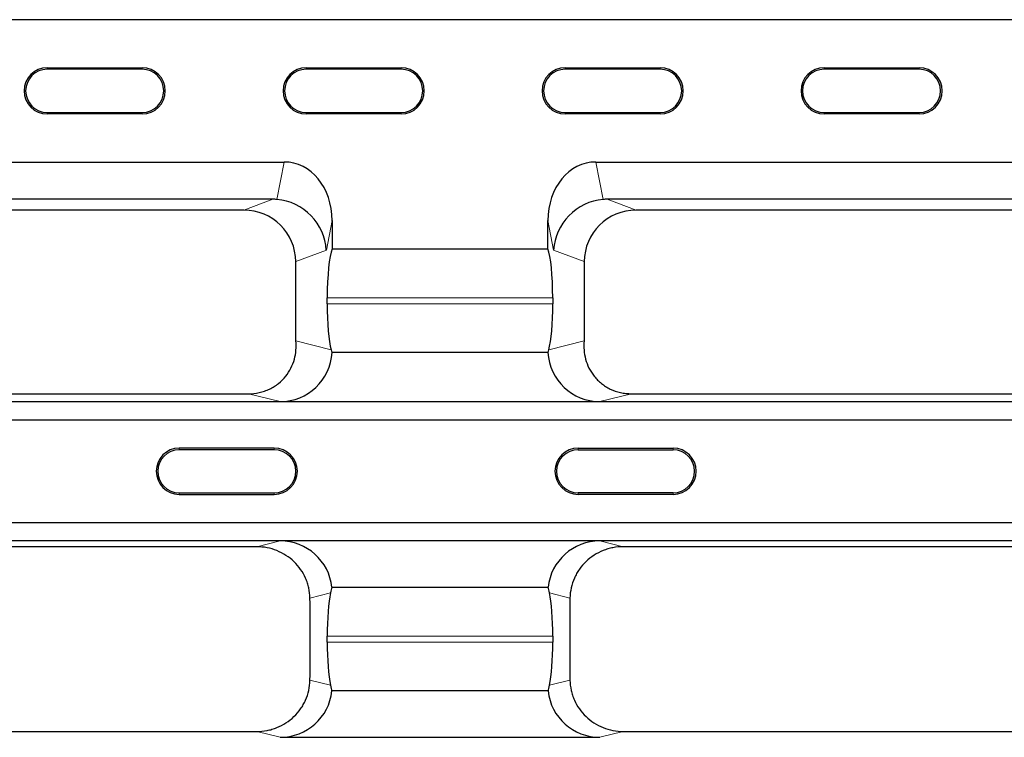
# Model space of a CAD drawing. Units: millimetres. Extents: x 0 to 420, y 0 to 297.
# Drawn here: x 141 to 179, y 131 to 159 of the extents above; entities that cross this region are included whole.
import ezdxf

# ---------------------------------------------------------------- set-up
doc = ezdxf.new("R2010")
doc.units = ezdxf.units.MM

msp = doc.modelspace()

# ---------------------------------------------------------------- linework, layer by layer
at = {"color": 7, "linetype": 'Continuous', "lineweight": 25}
for p, q in [((179.631, 158.82), (77.196, 158.82)), ((141.58, 156.965), (145.247, 156.965)), ((145.247, 156.907), (141.58, 156.907)), ((151.58, 156.965), (155.247, 156.965)), ((155.247, 156.907), (151.58, 156.907)), ((161.58, 156.965), (165.247, 156.965)), ((165.247, 156.907), (161.58, 156.907)), ((171.58, 156.965), (175.247, 156.965)), ((175.247, 156.907), (171.58, 156.907)), ((141.58, 155.24), (145.247, 155.24)), ((145.247, 155.182), (141.58, 155.182)), ((151.58, 155.24), (155.247, 155.24)), ((155.247, 155.182), (151.58, 155.182)), ((161.58, 155.24), (165.247, 155.24)), ((165.247, 155.182), (161.58, 155.182)), ((171.58, 155.24), (175.247, 155.24)), ((175.247, 155.182), (171.58, 155.182)), ((106.102, 153.327), (150.725, 153.327)), ((162.769, 153.327), (204.558, 153.327)), ((150.295, 151.889), (106.533, 151.889)), ((204.128, 151.889), (163.199, 151.889)), ((149.17, 151.469), (107.657, 151.469)), ((203.003, 151.469), (164.324, 151.469)), ((152.58, 151.063), (152.58, 149.972)), ((160.914, 149.972), (160.914, 151.063)), ((152.58, 149.972), (160.914, 149.972)), ((151.175, 146.469), (151.175, 149.481)), ((162.319, 149.481), (162.319, 146.469)), ((152.393, 147.858), (152.393, 148.087)), ((161.101, 148.087), (161.101, 147.858)), ((160.916, 145.972), (152.578, 145.972)), ((107.477, 144.382), (149.35, 144.382)), ((164.144, 144.382), (203.183, 144.382)), ((45.443, 144.079), (211.384, 144.079)), ((150.57, 144.079), (162.923, 144.079)), ((211.396, 143.364), (45.431, 143.364)), ((150.347, 142.281), (146.68, 142.281)), ((150.347, 142.222), (146.68, 142.222)), ((162.08, 142.281), (165.747, 142.281)), ((162.08, 142.222), (165.747, 142.222)), ((146.68, 140.556), (150.347, 140.556)), ((146.68, 140.497), (150.347, 140.497)), ((165.747, 140.556), (162.08, 140.556)), ((165.747, 140.497), (162.08, 140.497)), ((45.431, 139.413), (211.396, 139.413)), ((211.384, 138.699), (45.443, 138.699)), ((149.674, 138.476), (107.153, 138.476)), ((162.923, 138.699), (150.57, 138.699)), ((203.507, 138.476), (163.82, 138.476)), ((152.57, 136.91), (160.924, 136.91)), ((152.393, 134.796), (152.393, 135.024)), ((161.101, 135.024), (161.101, 134.796)), ((160.924, 132.91), (152.57, 132.91)), ((107.153, 131.344), (149.674, 131.344)), ((163.82, 131.344), (203.507, 131.344)), ((150.57, 131.121), (162.923, 131.121))]:
    msp.add_line(p, q, dxfattribs=at)
at = {"color": 8, "linetype": 'Continuous', "lineweight": 18}
for p, q in [((141.58, 156.965), (141.58, 156.907)), ((145.247, 156.965), (145.247, 156.907)), ((151.58, 156.965), (151.58, 156.907)), ((155.247, 156.965), (155.247, 156.907)), ((161.58, 156.965), (161.58, 156.907)), ((165.247, 156.965), (165.247, 156.907)), ((171.58, 156.965), (171.58, 156.907)), ((175.247, 156.965), (175.247, 156.907)), ((141.58, 155.182), (141.58, 155.24)), ((145.247, 155.182), (145.247, 155.24)), ((151.58, 155.182), (151.58, 155.24)), ((155.247, 155.182), (155.247, 155.24)), ((161.58, 155.182), (161.58, 155.24)), ((165.247, 155.182), (165.247, 155.24)), ((171.58, 155.182), (171.58, 155.24)), ((175.247, 155.182), (175.247, 155.24)), ((150.443, 151.883), (150.725, 153.327)), ((162.769, 153.327), (163.051, 151.883)), ((149.17, 151.469), (150.295, 151.889)), ((163.199, 151.889), (164.324, 151.469)), ((152.58, 151.063), (152.358, 149.922)), ((161.136, 149.922), (160.914, 151.063)), ((152.358, 149.922), (151.175, 149.481)), ((162.319, 149.481), (161.136, 149.922)), ((161.101, 148.087), (152.393, 148.087)), ((152.393, 147.858), (161.101, 147.858)), ((151.18, 146.418), (152.545, 146.079)), ((160.948, 146.079), (162.314, 146.418)), ((150.57, 144.079), (149.35, 144.382)), ((164.144, 144.382), (162.923, 144.079)), ((146.68, 142.222), (146.68, 142.281)), ((150.347, 142.222), (150.347, 142.281)), ((162.08, 142.222), (162.08, 142.281)), ((165.747, 142.222), (165.747, 142.281)), ((146.68, 140.556), (146.68, 140.497)), ((150.347, 140.556), (150.347, 140.497)), ((162.08, 140.556), (162.08, 140.497)), ((165.747, 140.556), (165.747, 140.497)), ((149.674, 138.476), (150.57, 138.699)), ((162.923, 138.699), (163.82, 138.476)), ((152.519, 136.692), (151.726, 136.495)), ((161.767, 136.495), (160.975, 136.692)), ((161.101, 135.024), (152.393, 135.024)), ((152.393, 134.796), (161.101, 134.796)), ((151.726, 133.325), (152.519, 133.128)), ((160.975, 133.128), (161.767, 133.325)), ((150.57, 131.121), (149.674, 131.344)), ((163.82, 131.344), (162.923, 131.121))]:
    msp.add_line(p, q, dxfattribs=at)
at = {"color": 7, "linetype": 'Continuous', "lineweight": 25}
for centre, radius, start, end in [((141.58, 156.073), 0.892, 90, 270), ((141.58, 156.073), 0.833, 90, 270), ((145.247, 156.073), 0.892, 270, 90), ((145.247, 156.073), 0.833, 270, 90), ((151.58, 156.073), 0.892, 90, 270), ((151.58, 156.073), 0.833, 90, 270), ((155.247, 156.073), 0.892, 270, 90), ((155.247, 156.073), 0.833, 270, 90), ((161.58, 156.073), 0.892, 90, 270), ((161.58, 156.073), 0.833, 90, 270), ((165.247, 156.073), 0.892, 270, 90), ((165.247, 156.073), 0.833, 270, 90), ((171.58, 156.073), 0.892, 90, 270), ((171.58, 156.073), 0.833, 90, 270), ((175.247, 156.073), 0.892, 270, 90), ((175.247, 156.073), 0.833, 270, 90), ((146.68, 141.389), 0.892, 90, 270), ((146.68, 141.389), 0.833, 90, 270), ((150.347, 141.389), 0.892, 270, 90), ((150.347, 141.389), 0.833, 270, 90), ((162.08, 141.389), 0.892, 90, 270), ((162.08, 141.389), 0.833, 90, 270), ((165.747, 141.389), 0.892, 270, 90), ((165.747, 141.389), 0.833, 270, 90)]:
    msp.add_arc(centre, radius, start, end, dxfattribs=at)
for centre, major_axis, ratio, start_param, end_param in [((150.561, 150.862), (0.475, 2.434), 0.806311, 4.949908, 6.439295), ((162.933, 150.862), (0.475, -2.434), 0.806311, 2.985483, 4.47487), ((149.858, 149.729), (1.469, 1.809), 0.803308, 0.503643, 0.577768), ((150.377, 149.922), (1.543, -1.308), 0.952321, 0.727506, 2.216894), ((163.117, 149.922), (1.543, 1.308), 0.952321, 0.924699, 2.414086), ((163.636, 149.729), (-1.469, 1.809), 0.803308, 5.705417, 5.779542), ((149.155, 149.467), (-1.895, -0.707), 0.988937, 2.78829, 4.351803), ((164.339, 149.467), (-1.895, 0.707), 0.988937, 5.072975, 6.636488), ((152.674, 148.087), (0, 2), 0.140541, 0.339837, 1.570796), ((160.82, 148.087), (0, 2), 0.140541, 4.712389, 5.943348), ((152.674, 147.858), (0, 2), 0.140541, 1.570796, 2.666897), ((160.82, 147.858), (0, 2), 0.140541, 3.616289, 4.712389), ((150.561, 146.08), (1.961, -0.487), 0.989676, 4.958371, 6.475257), ((162.933, 146.08), (1.961, 0.487), 0.989676, 2.949521, 4.466407), ((150.561, 136.698), (-1.961, -0.487), 0.989676, 3.001843, 4.466407), ((162.933, 136.698), (-1.961, 0.487), 0.989676, 4.958371, 6.422935), ((152.674, 135.024), (0, 2), 0.140541, 0.584585, 1.570796), ((160.82, 135.024), (0, 2), 0.140541, 4.712389, 5.6986), ((152.674, 134.796), (0, 2), 0.140541, 1.570796, 2.557008), ((160.82, 134.796), (0, 2), 0.140541, 3.726178, 4.712389), ((150.561, 133.122), (1.961, -0.487), 0.989676, 4.958371, 6.422935), ((162.933, 133.122), (1.961, 0.487), 0.989676, 3.001843, 4.466407)]:
    msp.add_ellipse(centre, major_axis=major_axis, ratio=ratio, start_param=start_param, end_param=end_param, dxfattribs=at)
for points, knots in [([(149.35, 144.382), (149.493, 144.382), (149.633, 144.397), (149.839, 144.443), (149.908, 144.462), (150.04, 144.508), (150.104, 144.534), (150.228, 144.593), (150.288, 144.626), (150.403, 144.697), (150.459, 144.737), (150.615, 144.861), (150.707, 144.953), (150.869, 145.155), (150.937, 145.261), (151.048, 145.482), (151.091, 145.598), (151.154, 145.83), (151.174, 145.947), (151.193, 146.183), (151.191, 146.301), (151.18, 146.418)], [0, 0, 0, 0, 0.125, 0.125, 0.1875, 0.1875, 0.25, 0.25, 0.3125, 0.3125, 0.375, 0.375, 0.5, 0.5, 0.625, 0.625, 0.75, 0.75, 0.875, 0.875, 1, 1, 1, 1]), ([(162.314, 146.418), (162.291, 146.184), (162.308, 145.95), (162.401, 145.602), (162.445, 145.486), (162.555, 145.264), (162.622, 145.158), (162.743, 145.007), (162.787, 144.958), (162.879, 144.866), (162.928, 144.822), (163.032, 144.739), (163.086, 144.701), (163.201, 144.629), (163.262, 144.595), (163.449, 144.505), (163.581, 144.46), (163.788, 144.413), (163.859, 144.402), (164.001, 144.386), (164.072, 144.382), (164.144, 144.382)], [0, 0, 0, 0, 0.25, 0.25, 0.375, 0.375, 0.5, 0.5, 0.5625, 0.5625, 0.625, 0.625, 0.6875, 0.6875, 0.75, 0.75, 0.875, 0.875, 0.9375, 0.9375, 1, 1, 1, 1]), ([(151.726, 136.495), (151.725, 136.628), (151.709, 136.759), (151.667, 136.95), (151.65, 137.013), (151.609, 137.139), (151.585, 137.201), (151.505, 137.381), (151.441, 137.494), (151.29, 137.709), (151.203, 137.81), (151.014, 137.991), (150.911, 138.072), (150.689, 138.215), (150.571, 138.276), (150.328, 138.374), (150.2, 138.412), (149.939, 138.463), (149.807, 138.476), (149.674, 138.476)], [0, 0, 0, 0, 0.125, 0.125, 0.1875, 0.1875, 0.25, 0.25, 0.375, 0.375, 0.5, 0.5, 0.625, 0.625, 0.75, 0.75, 0.875, 0.875, 1, 1, 1, 1]), ([(163.82, 138.476), (163.687, 138.476), (163.555, 138.463), (163.362, 138.426), (163.298, 138.41), (163.171, 138.372), (163.107, 138.351), (162.923, 138.277), (162.807, 138.216), (162.586, 138.074), (162.481, 137.992), (162.292, 137.811), (162.206, 137.712), (162.092, 137.551), (162.057, 137.495), (161.992, 137.38), (161.962, 137.322), (161.883, 137.143), (161.842, 137.019), (161.784, 136.76), (161.769, 136.628), (161.767, 136.495)], [0, 0, 0, 0, 0.125, 0.125, 0.1875, 0.1875, 0.25, 0.25, 0.375, 0.375, 0.5, 0.5, 0.625, 0.625, 0.6875, 0.6875, 0.75, 0.75, 0.875, 0.875, 1, 1, 1, 1]), ([(149.674, 131.344), (149.807, 131.344), (149.939, 131.357), (150.132, 131.394), (150.196, 131.41), (150.323, 131.447), (150.386, 131.469), (150.57, 131.543), (150.687, 131.604), (150.908, 131.746), (151.013, 131.828), (151.202, 132.009), (151.288, 132.108), (151.401, 132.269), (151.437, 132.325), (151.502, 132.44), (151.531, 132.498), (151.611, 132.677), (151.652, 132.801), (151.709, 133.06), (151.725, 133.192), (151.726, 133.325)], [0, 0, 0, 0, 0.125, 0.125, 0.1875, 0.1875, 0.25, 0.25, 0.375, 0.375, 0.5, 0.5, 0.625, 0.625, 0.6875, 0.6875, 0.75, 0.75, 0.875, 0.875, 1, 1, 1, 1]), ([(161.767, 133.325), (161.769, 133.192), (161.784, 133.061), (161.827, 132.87), (161.844, 132.806), (161.885, 132.681), (161.909, 132.619), (161.989, 132.439), (162.053, 132.325), (162.204, 132.111), (162.291, 132.01), (162.48, 131.829), (162.583, 131.748), (162.805, 131.604), (162.923, 131.544), (163.166, 131.446), (163.293, 131.408), (163.555, 131.357), (163.687, 131.344), (163.82, 131.344)], [0, 0, 0, 0, 0.125, 0.125, 0.1875, 0.1875, 0.25, 0.25, 0.375, 0.375, 0.5, 0.5, 0.625, 0.625, 0.75, 0.75, 0.875, 0.875, 1, 1, 1, 1])]:
    msp.add_open_spline(points, degree=3, knots=knots, dxfattribs=at)
for points in [[(151.18, 146.418), (151.178, 146.435), (151.176, 146.452), (151.175, 146.469)], [(162.319, 146.469), (162.317, 146.452), (162.316, 146.435), (162.314, 146.418)], [(152.545, 146.079), (152.557, 146.038), (152.567, 146.002), (152.578, 145.972)], [(160.916, 145.972), (160.927, 146.002), (160.937, 146.038), (160.948, 146.079)], [(152.57, 136.91), (152.553, 136.855), (152.538, 136.783), (152.519, 136.692)], [(160.975, 136.692), (160.956, 136.783), (160.941, 136.855), (160.924, 136.91)], [(151.726, 133.325), (151.74, 134.375), (151.741, 135.432), (151.726, 136.495)], [(161.767, 136.495), (161.753, 135.445), (161.753, 134.388), (161.767, 133.325)], [(152.519, 133.128), (152.538, 133.037), (152.553, 132.965), (152.57, 132.91)], [(160.924, 132.91), (160.941, 132.965), (160.956, 133.037), (160.975, 133.128)]]:
    msp.add_open_spline(points, degree=3, dxfattribs=at)

doc.saveas('drawing.dxf')
